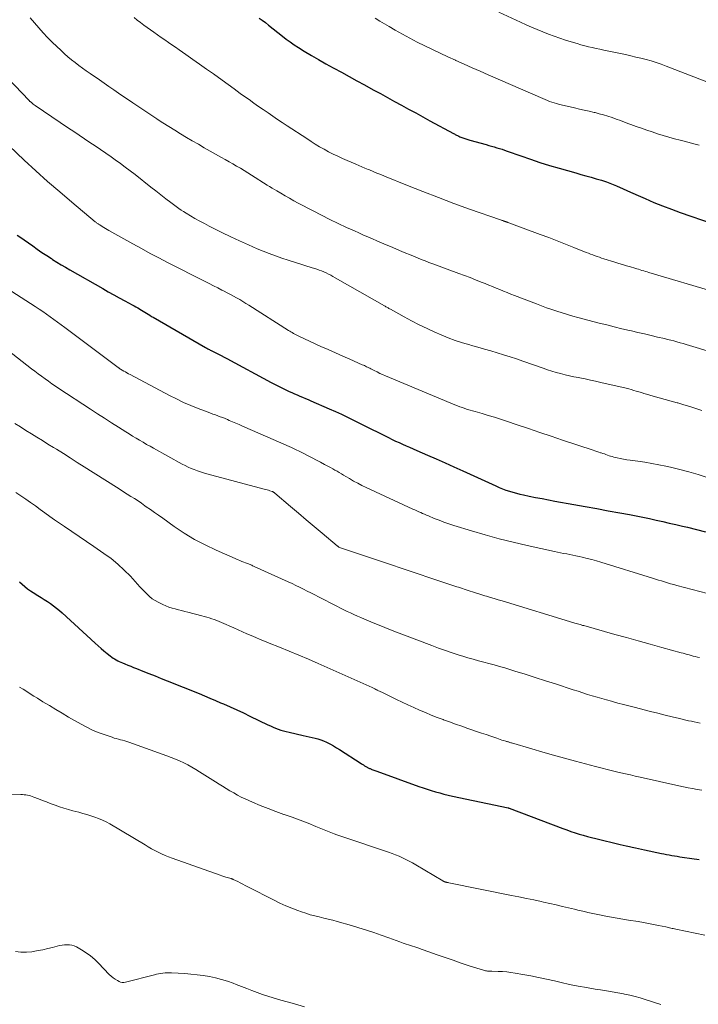
# Model space of a CAD drawing. Units: feet. Extents: x 1915000 to 1920001, y 496271 to 500000.
# Drawn here: x 1915467 to 1915574, y 498296 to 498452 of the extents above; entities that cross this region are included whole.
import ezdxf

# ---------------------------------------------------------------- set-up
doc = ezdxf.new("R2010")
doc.units = ezdxf.units.FT
doc.header["$LTSCALE"] = 100
doc.header["$MEASUREMENT"] = 0
doc.layers.add('CONTOUR INDEX', color=32, linetype='Continuous', lineweight=25)
doc.layers.add('CONTOUR INTERMEDIATE', color=40, linetype='Continuous', lineweight=15)

msp = doc.modelspace()

# ---------------------------------------------------------------- linework, layer by layer
at = {"layer": 'CONTOUR INDEX', "flags": 128}
for points, elevation in [([(1915504.76, 498452.34), (1915505.28, 498451.99), (1915505.78, 498451.62), (1915506.28, 498451.24), (1915508.45, 498449.5), (1915509.07, 498449.02), (1915509.7, 498448.56), (1915510.34, 498448.12), (1915511, 498447.69), (1915511.91, 498447.12), (1915513.04, 498446.44), (1915514.17, 498445.76), (1915515.32, 498445.11), (1915516.47, 498444.47), (1915516.58, 498444.42), (1915517.79, 498443.76), (1915519.01, 498443.1), (1915520.22, 498442.43), (1915521.43, 498441.77), (1915522.83, 498441), (1915523.95, 498440.38), (1915525.06, 498439.77), (1915526.18, 498439.16), (1915527.3, 498438.54), (1915528.42, 498437.93), (1915529.54, 498437.32), (1915530.66, 498436.71), (1915531.78, 498436.1), (1915535.53, 498434.06), (1915535.65, 498434), (1915535.77, 498433.93), (1915535.89, 498433.87), (1915536.01, 498433.8), (1915536.13, 498433.74), (1915536.25, 498433.68), (1915536.38, 498433.63), (1915536.5, 498433.57), (1915536.85, 498433.44), (1915537.15, 498433.32), (1915537.46, 498433.21), (1915537.77, 498433.12), (1915538.08, 498433.03), (1915540.69, 498432.31), (1915541.11, 498432.2), (1915541.53, 498432.08), (1915541.94, 498431.96), (1915542.36, 498431.83), (1915542.77, 498431.71), (1915543.19, 498431.57), (1915543.6, 498431.43), (1915544.01, 498431.29), (1915546.18, 498430.52), (1915547.68, 498430), (1915549.19, 498429.5), (1915550.71, 498429.03), (1915552.23, 498428.58), (1915554.84, 498427.84), (1915555.66, 498427.61), (1915556.47, 498427.38), (1915557.29, 498427.15), (1915558.1, 498426.92), (1915558.91, 498426.67), (1915559.71, 498426.4), (1915560.5, 498426.1), (1915561.28, 498425.77), (1915561.4, 498425.72), (1915562.23, 498425.35), (1915563.06, 498424.98), (1915563.9, 498424.61), (1915564.73, 498424.24), (1915565.81, 498423.77), (1915567.19, 498423.18), (1915568.58, 498422.61), (1915569.98, 498422.08), (1915571.39, 498421.57), (1915576.61, 498419.76)], 1020), ([(1915466.51, 498418.01), (1915466.94, 498417.71), (1915468.96, 498416.28), (1915469.69, 498415.77), (1915470.43, 498415.26), (1915471.18, 498414.76), (1915471.93, 498414.27), (1915472.12, 498414.15), (1915472.79, 498413.72), (1915473.45, 498413.31), (1915474.13, 498412.91), (1915474.81, 498412.52), (1915480.03, 498409.53), (1915480.91, 498409.04), (1915481.78, 498408.55), (1915482.66, 498408.07), (1915483.54, 498407.6), (1915484.71, 498406.97), (1915485.01, 498406.81), (1915485.3, 498406.64), (1915485.59, 498406.48), (1915485.88, 498406.31), (1915485.93, 498406.28), (1915486.19, 498406.12), (1915486.45, 498405.96), (1915486.7, 498405.79), (1915486.96, 498405.63), (1915487.21, 498405.46), (1915487.47, 498405.3), (1915487.73, 498405.14), (1915487.99, 498404.99), (1915496.28, 498400.22), (1915496.4, 498400.14), (1915496.53, 498400.08), (1915496.66, 498400.01), (1915496.78, 498399.94), (1915496.91, 498399.88), (1915497.04, 498399.81), (1915497.17, 498399.74), (1915497.3, 498399.68), (1915497.92, 498399.37), (1915498.35, 498399.14), (1915498.79, 498398.92), (1915499.22, 498398.69), (1915499.65, 498398.46), (1915506.66, 498394.68), (1915506.87, 498394.57), (1915507.08, 498394.45), (1915507.29, 498394.34), (1915507.5, 498394.23), (1915507.71, 498394.12), (1915507.92, 498394.02), (1915508.14, 498393.91), (1915508.35, 498393.81), (1915509.52, 498393.27), (1915509.95, 498393.07), (1915510.37, 498392.88), (1915510.8, 498392.7), (1915511.23, 498392.52), (1915511.66, 498392.34), (1915512.09, 498392.16), (1915512.52, 498391.98), (1915512.94, 498391.79), (1915515.87, 498390.52), (1915516.84, 498390.09), (1915517.81, 498389.64), (1915518.77, 498389.18), (1915519.72, 498388.71), (1915520.67, 498388.23), (1915521.62, 498387.75), (1915522.57, 498387.27), (1915523.53, 498386.8), (1915525.26, 498385.94), (1915525.81, 498385.67), (1915526.36, 498385.41), (1915526.91, 498385.15), (1915527.47, 498384.91), (1915528.02, 498384.66), (1915528.58, 498384.42), (1915529.14, 498384.18), (1915529.7, 498383.93), (1915531.39, 498383.19), (1915532.79, 498382.58), (1915534.19, 498381.96), (1915535.58, 498381.33), (1915536.97, 498380.7), (1915542.22, 498378.3), (1915542.75, 498378.07), (1915543.28, 498377.85), (1915543.82, 498377.65), (1915544.36, 498377.46), (1915544.91, 498377.29), (1915545.46, 498377.14), (1915546.02, 498377), (1915546.58, 498376.87), (1915547.49, 498376.69), (1915548.51, 498376.48), (1915549.53, 498376.29), (1915550.55, 498376.09), (1915551.57, 498375.91), (1915554.53, 498375.38), (1915556.35, 498375.05), (1915558.18, 498374.72), (1915560, 498374.38), (1915561.83, 498374.04), (1915563.37, 498373.76), (1915564.42, 498373.55), (1915565.47, 498373.34), (1915566.52, 498373.13), (1915567.56, 498372.9), (1915568.61, 498372.67), (1915569.65, 498372.43), (1915570.69, 498372.19), (1915571.74, 498371.94), (1915572.53, 498371.75), (1915573.97, 498371.4), (1915575.4, 498371.04)], 1040), ([(1915466.87, 498363.12), (1915467.28, 498362.75), (1915467.7, 498362.39), (1915468.14, 498362.04), (1915468.59, 498361.72), (1915469.05, 498361.42), (1915469.78, 498360.97), (1915470.28, 498360.65), (1915470.78, 498360.33), (1915471.28, 498360.01), (1915471.77, 498359.68), (1915472.25, 498359.33), (1915472.73, 498358.97), (1915473.18, 498358.6), (1915473.63, 498358.21), (1915478.85, 498353.41), (1915479.31, 498353), (1915479.77, 498352.59), (1915480.24, 498352.2), (1915480.72, 498351.81), (1915481.24, 498351.39), (1915481.46, 498351.22), (1915481.69, 498351.06), (1915481.92, 498350.92), (1915482.16, 498350.78), (1915482.41, 498350.64), (1915482.66, 498350.52), (1915482.91, 498350.4), (1915483.17, 498350.29), (1915483.56, 498350.13), (1915484.01, 498349.95), (1915484.46, 498349.76), (1915484.92, 498349.58), (1915485.37, 498349.4), (1915486.39, 498349), (1915487.35, 498348.62), (1915488.32, 498348.23), (1915489.28, 498347.85), (1915490.24, 498347.46), (1915495.3, 498345.43), (1915496.15, 498345.08), (1915497, 498344.73), (1915497.85, 498344.37), (1915498.69, 498344), (1915499.13, 498343.81), (1915500.18, 498343.34), (1915501.24, 498342.86), (1915502.29, 498342.37), (1915503.33, 498341.88), (1915506.16, 498340.52), (1915506.56, 498340.34), (1915506.97, 498340.15), (1915507.38, 498339.98), (1915507.8, 498339.82), (1915508.22, 498339.67), (1915508.64, 498339.53), (1915509.07, 498339.42), (1915509.5, 498339.31), (1915511.75, 498338.83), (1915512.22, 498338.72), (1915512.68, 498338.62), (1915513.15, 498338.51), (1915513.62, 498338.4), (1915514.08, 498338.28), (1915514.53, 498338.13), (1915514.98, 498337.95), (1915515.41, 498337.76), (1915515.55, 498337.68), (1915516.05, 498337.43), (1915516.54, 498337.16), (1915517.02, 498336.87), (1915517.49, 498336.58), (1915520.91, 498334.37), (1915521.09, 498334.26), (1915521.27, 498334.14), (1915521.46, 498334.03), (1915521.65, 498333.91), (1915521.84, 498333.8), (1915521.93, 498333.75), (1915522.02, 498333.7), (1915522.12, 498333.65), (1915522.22, 498333.61), (1915522.32, 498333.57), (1915522.42, 498333.53), (1915522.51, 498333.49), (1915522.61, 498333.45), (1915522.75, 498333.4), (1915522.91, 498333.34), (1915523.08, 498333.28), (1915523.24, 498333.22), (1915523.41, 498333.16), (1915530.05, 498330.75), (1915530.7, 498330.52), (1915531.35, 498330.3), (1915532.01, 498330.1), (1915532.67, 498329.9), (1915533.33, 498329.71), (1915534, 498329.54), (1915534.67, 498329.38), (1915535.34, 498329.23), (1915544.15, 498327.37), (1915544.17, 498327.37), (1915544.19, 498327.36), (1915544.2, 498327.36), (1915544.22, 498327.35), (1915544.28, 498327.33), (1915544.3, 498327.33), (1915544.31, 498327.32), (1915544.33, 498327.32), (1915544.34, 498327.31), (1915552.82, 498324.1), (1915553.46, 498323.87), (1915554.1, 498323.64), (1915554.75, 498323.42), (1915555.4, 498323.22), (1915556.05, 498323.02), (1915556.7, 498322.83), (1915557.36, 498322.66), (1915558.02, 498322.49), (1915561.89, 498321.56), (1915562.37, 498321.45), (1915562.85, 498321.33), (1915563.33, 498321.22), (1915563.8, 498321.12), (1915564.28, 498321.01), (1915564.76, 498320.91), (1915565.24, 498320.81), (1915565.72, 498320.71), (1915568.4, 498320.15), (1915568.81, 498320.07), (1915569.22, 498319.99), (1915569.63, 498319.91), (1915570.04, 498319.84), (1915570.46, 498319.77), (1915570.87, 498319.7), (1915571.29, 498319.63), (1915571.7, 498319.57), (1915573.21, 498319.34), (1915574.38, 498319.17)], 1060)]:
    msp.add_lwpolyline(points, dxfattribs=dict(at, elevation=elevation))
at = {"layer": 'CONTOUR INTERMEDIATE', "flags": 128}
for points, elevation in [([(1915542.67, 498453.28), (1915546.14, 498451.68), (1915547.01, 498451.29), (1915547.88, 498450.9), (1915548.76, 498450.53), (1915549.64, 498450.16), (1915550.53, 498449.81), (1915551.43, 498449.48), (1915552.33, 498449.16), (1915553.24, 498448.87), (1915554.49, 498448.48), (1915555.08, 498448.3), (1915555.67, 498448.13), (1915556.27, 498447.97), (1915556.87, 498447.81), (1915557.47, 498447.67), (1915558.07, 498447.53), (1915558.67, 498447.4), (1915559.27, 498447.27), (1915562.73, 498446.55), (1915563.54, 498446.37), (1915564.35, 498446.18), (1915565.16, 498445.98), (1915565.97, 498445.78), (1915566.77, 498445.55), (1915567.56, 498445.3), (1915568.35, 498445.03), (1915569.13, 498444.74), (1915578.86, 498440.97)], 1012), ([(1915468.58, 498452.37), (1915469.24, 498451.57), (1915469.92, 498450.78), (1915470.61, 498450.01), (1915471.32, 498449.26), (1915472.06, 498448.53), (1915473.44, 498447.19), (1915473.98, 498446.69), (1915474.52, 498446.21), (1915475.08, 498445.74), (1915475.66, 498445.29), (1915476.24, 498444.85), (1915476.83, 498444.42), (1915477.43, 498443.99), (1915478.03, 498443.57), (1915479.51, 498442.56), (1915480.27, 498442.04), (1915481.03, 498441.52), (1915481.79, 498440.99), (1915482.55, 498440.47), (1915484.82, 498438.92), (1915485.76, 498438.29), (1915486.7, 498437.65), (1915487.64, 498437.03), (1915488.59, 498436.4), (1915488.66, 498436.36), (1915489.57, 498435.76), (1915490.49, 498435.18), (1915491.42, 498434.6), (1915492.34, 498434.03), (1915493.28, 498433.46), (1915494.21, 498432.91), (1915495.16, 498432.36), (1915496.1, 498431.82), (1915498.82, 498430.29), (1915499.42, 498429.95), (1915500.02, 498429.61), (1915500.62, 498429.26), (1915501.22, 498428.92), (1915501.81, 498428.57), (1915502.41, 498428.21), (1915503, 498427.85), (1915503.58, 498427.48), (1915506.07, 498425.91), (1915506.44, 498425.68), (1915506.82, 498425.44), (1915507.2, 498425.21), (1915507.58, 498424.99), (1915508.19, 498424.62), (1915508.88, 498424.22), (1915509.57, 498423.83), (1915510.27, 498423.44), (1915510.97, 498423.06), (1915513.33, 498421.82), (1915514.63, 498421.14), (1915515.94, 498420.48), (1915517.26, 498419.85), (1915518.59, 498419.22), (1915519.84, 498418.65), (1915520.55, 498418.33), (1915521.26, 498418.01), (1915521.98, 498417.7), (1915522.7, 498417.39), (1915523.41, 498417.09), (1915524.13, 498416.78), (1915524.85, 498416.48), (1915525.57, 498416.17), (1915527.35, 498415.41), (1915527.96, 498415.15), (1915528.57, 498414.9), (1915529.18, 498414.64), (1915529.8, 498414.4), (1915530.41, 498414.15), (1915531.03, 498413.91), (1915531.64, 498413.68), (1915532.26, 498413.44), (1915536.35, 498411.93), (1915537.24, 498411.6), (1915538.13, 498411.26), (1915539.02, 498410.91), (1915539.9, 498410.56), (1915540.51, 498410.32), (1915541.09, 498410.08), (1915541.67, 498409.85), (1915542.25, 498409.61), (1915542.83, 498409.37), (1915543.41, 498409.13), (1915543.99, 498408.89), (1915544.57, 498408.66), (1915545.15, 498408.44), (1915548.62, 498407.1), (1915549.43, 498406.79), (1915550.25, 498406.5), (1915551.06, 498406.21), (1915551.88, 498405.94), (1915552.71, 498405.68), (1915553.54, 498405.43), (1915554.37, 498405.19), (1915555.2, 498404.96), (1915558.56, 498404.07), (1915559.75, 498403.77), (1915560.94, 498403.47), (1915562.14, 498403.18), (1915563.33, 498402.9), (1915563.65, 498402.83), (1915564.69, 498402.59), (1915565.73, 498402.35), (1915566.76, 498402.11), (1915567.8, 498401.86), (1915568.87, 498401.61), (1915569.37, 498401.49), (1915569.87, 498401.37), (1915570.36, 498401.24), (1915570.86, 498401.1), (1915571.35, 498400.97), (1915571.84, 498400.83), (1915572.33, 498400.68), (1915572.82, 498400.53), (1915580.01, 498398.34)], 1028), ([(1915484.99, 498452.45), (1915485.5, 498452.03), (1915486.02, 498451.63), (1915486.54, 498451.23), (1915487.07, 498450.85), (1915487.57, 498450.5), (1915488.13, 498450.1), (1915488.7, 498449.69), (1915489.27, 498449.29), (1915489.85, 498448.9), (1915490.42, 498448.5), (1915490.99, 498448.1), (1915491.56, 498447.71), (1915492.13, 498447.31), (1915493.19, 498446.58), (1915494.28, 498445.81), (1915495.37, 498445.05), (1915496.46, 498444.27), (1915497.55, 498443.49), (1915498.93, 498442.49), (1915499.89, 498441.81), (1915500.85, 498441.12), (1915501.8, 498440.43), (1915502.76, 498439.74), (1915503.2, 498439.43), (1915503.94, 498438.9), (1915504.68, 498438.37), (1915505.43, 498437.85), (1915506.18, 498437.33), (1915506.93, 498436.82), (1915507.69, 498436.31), (1915508.44, 498435.8), (1915509.2, 498435.3), (1915512.3, 498433.26), (1915512.98, 498432.82), (1915513.66, 498432.39), (1915514.35, 498431.98), (1915515.05, 498431.57), (1915515.76, 498431.19), (1915516.47, 498430.82), (1915517.2, 498430.47), (1915517.94, 498430.14), (1915520.06, 498429.22), (1915520.54, 498429.01), (1915521.03, 498428.81), (1915521.51, 498428.61), (1915522, 498428.4), (1915522.21, 498428.31), (1915522.81, 498428.07), (1915523.4, 498427.82), (1915524, 498427.58), (1915524.59, 498427.34), (1915528.25, 498425.84), (1915530.68, 498424.87), (1915533.12, 498423.92), (1915535.57, 498423.01), (1915538.03, 498422.12), (1915542.95, 498420.4), (1915543.03, 498420.37), (1915543.12, 498420.34), (1915543.21, 498420.31), (1915543.3, 498420.28), (1915543.4, 498420.25), (1915543.48, 498420.22), (1915543.57, 498420.2), (1915543.65, 498420.17), (1915543.67, 498420.16), (1915543.74, 498420.14), (1915543.82, 498420.11), (1915543.89, 498420.09), (1915543.96, 498420.06), (1915544.04, 498420.03), (1915544.11, 498420), (1915544.18, 498419.98), (1915544.26, 498419.95), (1915549.25, 498418.09), (1915550.58, 498417.59), (1915551.91, 498417.08), (1915553.24, 498416.56), (1915554.56, 498416.04), (1915556.51, 498415.26), (1915556.86, 498415.12), (1915557.2, 498414.99), (1915557.55, 498414.86), (1915557.9, 498414.73), (1915558.25, 498414.6), (1915558.6, 498414.48), (1915558.95, 498414.37), (1915559.3, 498414.25), (1915561.03, 498413.71), (1915561.65, 498413.51), (1915562.27, 498413.32), (1915562.9, 498413.13), (1915563.52, 498412.95), (1915564.22, 498412.74), (1915564.5, 498412.66), (1915564.77, 498412.58), (1915565.05, 498412.5), (1915565.32, 498412.42), (1915565.6, 498412.34), (1915565.87, 498412.26), (1915566.14, 498412.18), (1915566.42, 498412.09), (1915577.09, 498408.89)], 1024), ([(1915523.12, 498452.3), (1915523.86, 498451.86), (1915524.6, 498451.42), (1915525.34, 498450.99), (1915526.27, 498450.45), (1915527.43, 498449.79), (1915528.6, 498449.15), (1915529.79, 498448.53), (1915530.98, 498447.93), (1915532.18, 498447.35), (1915533.39, 498446.78), (1915534.6, 498446.21), (1915535.82, 498445.66), (1915535.91, 498445.62), (1915537.18, 498445.05), (1915538.45, 498444.48), (1915539.72, 498443.92), (1915540.99, 498443.36), (1915549.66, 498439.59), (1915550.01, 498439.44), (1915550.36, 498439.3), (1915550.71, 498439.16), (1915551.07, 498439.03), (1915551.42, 498438.91), (1915551.79, 498438.8), (1915552.15, 498438.7), (1915552.52, 498438.61), (1915554.67, 498438.13), (1915555.43, 498437.95), (1915556.2, 498437.78), (1915556.97, 498437.6), (1915557.74, 498437.42), (1915557.9, 498437.38), (1915558.58, 498437.21), (1915559.26, 498437.02), (1915559.93, 498436.81), (1915560.6, 498436.59), (1915561.26, 498436.36), (1915561.92, 498436.12), (1915562.58, 498435.88), (1915563.24, 498435.63), (1915563.59, 498435.5), (1915564.42, 498435.2), (1915565.26, 498434.9), (1915566.1, 498434.6), (1915566.94, 498434.32), (1915567.78, 498434.04), (1915568.67, 498433.76), (1915569.56, 498433.49), (1915570.46, 498433.24), (1915571.36, 498433), (1915571.98, 498432.84), (1915572.57, 498432.69), (1915573.17, 498432.53), (1915573.76, 498432.38), (1915574.35, 498432.23)], 1016), ([(1915463.91, 498444.01), (1915468.4, 498439.29), (1915468.44, 498439.24), (1915468.48, 498439.2), (1915468.53, 498439.16), (1915468.57, 498439.12), (1915468.76, 498438.96), (1915468.91, 498438.84), (1915469.05, 498438.72), (1915469.2, 498438.61), (1915469.35, 498438.51), (1915474.6, 498434.94), (1915475.45, 498434.37), (1915476.29, 498433.8), (1915477.14, 498433.23), (1915477.99, 498432.67), (1915478.84, 498432.1), (1915479.69, 498431.53), (1915480.53, 498430.95), (1915481.37, 498430.36), (1915482.03, 498429.89), (1915482.83, 498429.32), (1915483.61, 498428.74), (1915484.39, 498428.15), (1915485.16, 498427.56), (1915487.64, 498425.6), (1915488.44, 498424.98), (1915489.23, 498424.37), (1915490.03, 498423.76), (1915490.83, 498423.15), (1915491.68, 498422.5), (1915492.06, 498422.23), (1915492.44, 498421.96), (1915492.84, 498421.71), (1915493.23, 498421.46), (1915493.9, 498421.06), (1915494.63, 498420.63), (1915495.38, 498420.21), (1915496.13, 498419.81), (1915496.89, 498419.42), (1915498.9, 498418.41), (1915500.28, 498417.73), (1915501.67, 498417.08), (1915503.08, 498416.45), (1915504.49, 498415.83), (1915505.39, 498415.46), (1915506.37, 498415.06), (1915507.35, 498414.69), (1915508.35, 498414.34), (1915509.35, 498414.01), (1915509.71, 498413.9), (1915510.53, 498413.65), (1915511.36, 498413.39), (1915512.18, 498413.13), (1915513.01, 498412.87), (1915513.9, 498412.59), (1915514.27, 498412.46), (1915514.65, 498412.32), (1915515.02, 498412.17), (1915515.38, 498412), (1915515.74, 498411.82), (1915516.1, 498411.64), (1915516.45, 498411.45), (1915516.8, 498411.25), (1915524.6, 498406.79), (1915524.71, 498406.73), (1915524.83, 498406.66), (1915524.95, 498406.59), (1915525.06, 498406.53), (1915525.18, 498406.46), (1915525.3, 498406.39), (1915525.42, 498406.33), (1915525.53, 498406.26), (1915527.69, 498405.06), (1915528.9, 498404.41), (1915530.11, 498403.79), (1915531.35, 498403.2), (1915532.59, 498402.63), (1915533.55, 498402.21), (1915534.66, 498401.75), (1915535.79, 498401.33), (1915536.93, 498400.96), (1915538.08, 498400.62), (1915538.35, 498400.54), (1915539.37, 498400.26), (1915540.4, 498399.97), (1915541.42, 498399.67), (1915542.43, 498399.37), (1915543.45, 498399.06), (1915544.46, 498398.73), (1915545.47, 498398.4), (1915546.47, 498398.05), (1915549.71, 498396.92), (1915550.39, 498396.69), (1915551.08, 498396.47), (1915551.77, 498396.27), (1915552.46, 498396.08), (1915553.16, 498395.9), (1915553.87, 498395.74), (1915554.57, 498395.58), (1915555.28, 498395.44), (1915555.52, 498395.39), (1915556.34, 498395.23), (1915557.17, 498395.06), (1915557.99, 498394.88), (1915558.81, 498394.69), (1915562.82, 498393.75), (1915563.23, 498393.65), (1915563.63, 498393.55), (1915564.03, 498393.43), (1915564.43, 498393.31), (1915564.84, 498393.19), (1915565.24, 498393.07), (1915565.64, 498392.95), (1915566.04, 498392.83), (1915567.12, 498392.52), (1915568.07, 498392.26), (1915569.01, 498391.99), (1915569.96, 498391.72), (1915570.91, 498391.46), (1915571.01, 498391.43), (1915571.95, 498391.15), (1915572.9, 498390.87), (1915573.84, 498390.57), (1915574.77, 498390.26)], 1032), ([(1915462.81, 498434.39), (1915467.61, 498429.87), (1915469.46, 498428.16), (1915471.33, 498426.47), (1915473.23, 498424.82), (1915475.16, 498423.2), (1915478.86, 498420.12), (1915478.94, 498420.05), (1915479.03, 498419.98), (1915479.12, 498419.91), (1915479.21, 498419.85), (1915479.3, 498419.78), (1915479.39, 498419.72), (1915479.48, 498419.66), (1915479.57, 498419.6), (1915479.93, 498419.38), (1915480.2, 498419.21), (1915480.47, 498419.04), (1915480.74, 498418.88), (1915481.02, 498418.73), (1915484.8, 498416.61), (1915486.16, 498415.85), (1915487.53, 498415.11), (1915488.9, 498414.39), (1915490.28, 498413.68), (1915496.22, 498410.66), (1915496.89, 498410.32), (1915497.56, 498409.98), (1915498.22, 498409.64), (1915498.89, 498409.3), (1915499.22, 498409.14), (1915499.72, 498408.88), (1915500.23, 498408.62), (1915500.73, 498408.34), (1915501.22, 498408.06), (1915501.71, 498407.78), (1915502.2, 498407.49), (1915502.69, 498407.19), (1915503.17, 498406.89), (1915509.41, 498402.92), (1915509.61, 498402.8), (1915509.81, 498402.67), (1915510.01, 498402.56), (1915510.22, 498402.44), (1915510.43, 498402.33), (1915510.63, 498402.22), (1915510.85, 498402.11), (1915511.06, 498402.01), (1915514.56, 498400.39), (1915515.7, 498399.87), (1915516.84, 498399.35), (1915517.99, 498398.85), (1915519.14, 498398.34), (1915521.09, 498397.49), (1915521.27, 498397.42), (1915521.44, 498397.34), (1915521.61, 498397.26), (1915521.77, 498397.17), (1915521.94, 498397.09), (1915522.11, 498397), (1915522.27, 498396.92), (1915522.44, 498396.83), (1915522.98, 498396.55), (1915523.42, 498396.34), (1915523.86, 498396.12), (1915524.31, 498395.92), (1915524.76, 498395.73), (1915535.73, 498391.14), (1915536.13, 498390.98), (1915536.52, 498390.83), (1915536.92, 498390.69), (1915537.32, 498390.55), (1915537.72, 498390.42), (1915538.13, 498390.3), (1915538.53, 498390.18), (1915538.94, 498390.06), (1915540.06, 498389.74), (1915541.02, 498389.46), (1915541.99, 498389.17), (1915542.95, 498388.86), (1915543.9, 498388.55), (1915545.57, 498387.98), (1915547.36, 498387.37), (1915549.15, 498386.76), (1915550.95, 498386.16), (1915552.74, 498385.57), (1915557.59, 498383.96), (1915557.89, 498383.86), (1915558.19, 498383.76), (1915558.49, 498383.66), (1915558.78, 498383.56), (1915558.88, 498383.53), (1915559.13, 498383.45), (1915559.38, 498383.36), (1915559.63, 498383.27), (1915559.87, 498383.18), (1915560.12, 498383.09), (1915560.37, 498383.01), (1915560.63, 498382.94), (1915560.88, 498382.87), (1915561.39, 498382.76), (1915561.9, 498382.64), (1915562.41, 498382.54), (1915562.93, 498382.45), (1915563.44, 498382.38), (1915564.65, 498382.21), (1915565.78, 498382.04), (1915566.89, 498381.86), (1915568.01, 498381.64), (1915569.12, 498381.41), (1915569.83, 498381.25), (1915571.29, 498380.9), (1915572.75, 498380.53), (1915574.19, 498380.11), (1915575.62, 498379.66)], 1036), ([(1915464.95, 498409.55), (1915469.36, 498406.69), (1915469.96, 498406.29), (1915470.55, 498405.89), (1915471.15, 498405.48), (1915471.74, 498405.07), (1915472.32, 498404.65), (1915472.91, 498404.22), (1915473.49, 498403.8), (1915474.07, 498403.37), (1915482.48, 498397.04), (1915482.53, 498397.01), (1915482.57, 498396.97), (1915482.62, 498396.94), (1915482.67, 498396.9), (1915482.74, 498396.85), (1915482.85, 498396.78), (1915483.37, 498396.48), (1915483.62, 498396.34), (1915483.87, 498396.2), (1915484.12, 498396.06), (1915484.37, 498395.92), (1915490.58, 498392.62), (1915491.69, 498392.06), (1915492.82, 498391.52), (1915493.97, 498391.03), (1915495.13, 498390.56), (1915496.69, 498389.97), (1915497.08, 498389.82), (1915497.46, 498389.68), (1915497.85, 498389.54), (1915498.24, 498389.4), (1915498.63, 498389.26), (1915499.02, 498389.12), (1915499.4, 498388.96), (1915499.78, 498388.8), (1915500.06, 498388.68), (1915500.58, 498388.45), (1915501.1, 498388.23), (1915501.62, 498388), (1915502.14, 498387.78), (1915506.13, 498386.04), (1915506.98, 498385.67), (1915507.83, 498385.3), (1915508.68, 498384.92), (1915509.53, 498384.54), (1915509.88, 498384.39), (1915510.55, 498384.08), (1915511.21, 498383.76), (1915511.87, 498383.43), (1915512.53, 498383.09), (1915513.19, 498382.75), (1915513.84, 498382.4), (1915514.48, 498382.06), (1915515.13, 498381.71), (1915515.73, 498381.39), (1915516.08, 498381.21), (1915516.42, 498381.01), (1915516.77, 498380.82), (1915517.11, 498380.62), (1915517.45, 498380.42), (1915517.79, 498380.22), (1915518.13, 498380.02), (1915518.47, 498379.82), (1915519.07, 498379.46), (1915519.72, 498379.08), (1915520.38, 498378.72), (1915521.04, 498378.39), (1915521.71, 498378.06), (1915529.11, 498374.64), (1915529.42, 498374.5), (1915529.72, 498374.36), (1915530.03, 498374.22), (1915530.34, 498374.08), (1915530.64, 498373.95), (1915530.95, 498373.81), (1915531.26, 498373.68), (1915531.57, 498373.55), (1915532.47, 498373.17), (1915533.23, 498372.86), (1915534, 498372.57), (1915534.78, 498372.3), (1915535.56, 498372.04), (1915538.35, 498371.18), (1915540.53, 498370.54), (1915542.73, 498369.93), (1915544.94, 498369.38), (1915547.16, 498368.87), (1915551.49, 498367.93), (1915551.97, 498367.83), (1915552.46, 498367.72), (1915552.94, 498367.63), (1915553.43, 498367.53), (1915553.92, 498367.44), (1915554.4, 498367.34), (1915554.89, 498367.24), (1915555.37, 498367.13), (1915555.89, 498367.02), (1915556.64, 498366.84), (1915557.38, 498366.66), (1915558.11, 498366.45), (1915558.84, 498366.23), (1915566.99, 498363.71), (1915567.47, 498363.56), (1915567.94, 498363.41), (1915568.42, 498363.26), (1915568.9, 498363.11), (1915569.38, 498362.97), (1915569.86, 498362.82), (1915570.34, 498362.69), (1915570.82, 498362.56), (1915576.9, 498360.96)], 1044), ([(1915460.34, 498403.4), (1915468.78, 498396.85), (1915469.31, 498396.45), (1915469.84, 498396.04), (1915470.38, 498395.65), (1915470.92, 498395.25), (1915471.46, 498394.87), (1915472, 498394.48), (1915472.56, 498394.11), (1915473.11, 498393.74), (1915478.09, 498390.45), (1915479.2, 498389.73), (1915480.3, 498389.01), (1915481.42, 498388.3), (1915482.53, 498387.6), (1915483.68, 498386.87), (1915484.22, 498386.53), (1915484.77, 498386.2), (1915485.32, 498385.86), (1915485.87, 498385.53), (1915486.42, 498385.21), (1915486.98, 498384.88), (1915487.53, 498384.57), (1915488.09, 498384.26), (1915492.62, 498381.77), (1915493.09, 498381.52), (1915493.56, 498381.29), (1915494.03, 498381.08), (1915494.52, 498380.88), (1915495.01, 498380.7), (1915495.5, 498380.53), (1915496, 498380.37), (1915496.5, 498380.23), (1915505.58, 498377.81), (1915505.81, 498377.75), (1915506.04, 498377.68), (1915506.27, 498377.61), (1915506.49, 498377.54), (1915506.82, 498377.43), (1915506.88, 498377.4), (1915506.94, 498377.38), (1915507, 498377.35), (1915507.06, 498377.31), (1915507.11, 498377.28), (1915507.17, 498377.24), (1915507.22, 498377.2), (1915507.27, 498377.16), (1915509.76, 498375.05), (1915511, 498374), (1915512.24, 498372.95), (1915513.48, 498371.9), (1915514.72, 498370.85), (1915517.11, 498368.83), (1915517.16, 498368.79), (1915517.21, 498368.75), (1915517.26, 498368.72), (1915517.32, 498368.68), (1915517.4, 498368.63), (1915517.51, 498368.58), (1915523.19, 498366.66), (1915525.38, 498365.93), (1915527.57, 498365.19), (1915529.75, 498364.46), (1915531.94, 498363.72), (1915535.72, 498362.46), (1915536.02, 498362.36), (1915536.32, 498362.26), (1915536.63, 498362.16), (1915536.93, 498362.06), (1915537.23, 498361.96), (1915537.53, 498361.86), (1915537.84, 498361.76), (1915538.14, 498361.66), (1915538.51, 498361.54), (1915539.01, 498361.39), (1915539.5, 498361.23), (1915539.99, 498361.08), (1915540.49, 498360.93), (1915540.73, 498360.86), (1915541.35, 498360.67), (1915541.96, 498360.49), (1915542.58, 498360.3), (1915543.19, 498360.12), (1915554.54, 498356.66), (1915554.73, 498356.6), (1915554.93, 498356.54), (1915555.13, 498356.48), (1915555.33, 498356.42), (1915555.53, 498356.36), (1915555.72, 498356.3), (1915555.92, 498356.24), (1915556.12, 498356.19), (1915561.04, 498354.8), (1915562.89, 498354.29), (1915564.74, 498353.77), (1915566.6, 498353.26), (1915568.45, 498352.75), (1915571.51, 498351.91), (1915571.83, 498351.82), (1915572.16, 498351.73), (1915572.48, 498351.64), (1915572.8, 498351.56), (1915573.12, 498351.47), (1915573.44, 498351.38), (1915573.76, 498351.3), (1915574.09, 498351.22), (1915574.11, 498351.21), (1915574.45, 498351.14)], 1048), ([(1915466.15, 498388.18), (1915467.01, 498387.63), (1915467.88, 498387.08), (1915468.75, 498386.54), (1915469.62, 498386), (1915470.5, 498385.47), (1915471.37, 498384.93), (1915472.24, 498384.39), (1915472.71, 498384.1), (1915473.81, 498383.42), (1915474.91, 498382.73), (1915476.01, 498382.03), (1915477.11, 498381.34), (1915482.22, 498378.08), (1915482.78, 498377.72), (1915483.35, 498377.36), (1915483.92, 498377), (1915484.49, 498376.65), (1915485.05, 498376.29), (1915485.62, 498375.92), (1915486.17, 498375.55), (1915486.72, 498375.16), (1915486.93, 498375.02), (1915487.58, 498374.56), (1915488.23, 498374.1), (1915488.87, 498373.65), (1915489.52, 498373.19), (1915491.35, 498371.89), (1915492.94, 498370.83), (1915494.57, 498369.84), (1915496.26, 498368.96), (1915497.99, 498368.13), (1915501.45, 498366.61), (1915501.74, 498366.49), (1915502.03, 498366.36), (1915502.33, 498366.25), (1915502.62, 498366.13), (1915502.94, 498366.01), (1915503.08, 498365.96), (1915503.21, 498365.91), (1915503.34, 498365.85), (1915503.47, 498365.79), (1915503.6, 498365.74), (1915503.73, 498365.68), (1915503.86, 498365.62), (1915503.99, 498365.56), (1915509.37, 498363.12), (1915509.98, 498362.84), (1915510.58, 498362.56), (1915511.18, 498362.27), (1915511.77, 498361.97), (1915512.37, 498361.67), (1915512.96, 498361.37), (1915513.56, 498361.07), (1915514.15, 498360.77), (1915517.08, 498359.26), (1915517.62, 498358.98), (1915518.15, 498358.72), (1915518.69, 498358.45), (1915519.24, 498358.2), (1915519.78, 498357.94), (1915520.33, 498357.7), (1915520.88, 498357.46), (1915521.43, 498357.23), (1915522.79, 498356.66), (1915524.03, 498356.16), (1915525.27, 498355.66), (1915526.51, 498355.17), (1915527.76, 498354.69), (1915532.07, 498353.04), (1915533.15, 498352.64), (1915534.23, 498352.26), (1915535.33, 498351.89), (1915536.42, 498351.54), (1915536.98, 498351.37), (1915537.81, 498351.12), (1915538.63, 498350.88), (1915539.46, 498350.65), (1915540.29, 498350.42), (1915541.12, 498350.2), (1915541.95, 498349.97), (1915542.78, 498349.74), (1915543.61, 498349.49), (1915545.21, 498349), (1915546.83, 498348.5), (1915548.45, 498348), (1915550.06, 498347.48), (1915551.67, 498346.96), (1915554.46, 498346.04), (1915555.21, 498345.8), (1915555.96, 498345.56), (1915556.72, 498345.32), (1915557.47, 498345.09), (1915558.22, 498344.87), (1915558.98, 498344.65), (1915559.74, 498344.43), (1915560.5, 498344.23), (1915560.68, 498344.18), (1915561.53, 498343.95), (1915562.38, 498343.73), (1915563.23, 498343.5), (1915564.08, 498343.28), (1915566.66, 498342.62), (1915567.82, 498342.32), (1915568.97, 498342.04), (1915570.12, 498341.76), (1915571.28, 498341.48), (1915572.69, 498341.15), (1915573.14, 498341.05), (1915573.6, 498340.95), (1915574.05, 498340.85), (1915574.51, 498340.76)], 1052), ([(1915466.27, 498377.26), (1915467.07, 498376.75), (1915467.87, 498376.23), (1915468.64, 498375.7), (1915469.4, 498375.15), (1915470.15, 498374.59), (1915470.9, 498374.03), (1915471.66, 498373.48), (1915472.43, 498372.95), (1915473.2, 498372.42), (1915473.99, 498371.9), (1915475.16, 498371.11), (1915476.32, 498370.32), (1915477.49, 498369.52), (1915478.65, 498368.72), (1915480.23, 498367.63), (1915481.35, 498366.8), (1915482.42, 498365.93), (1915483.43, 498364.99), (1915484.41, 498364), (1915485.55, 498362.76), (1915485.92, 498362.36), (1915486.3, 498361.96), (1915486.68, 498361.56), (1915487.06, 498361.16), (1915487.45, 498360.79), (1915487.87, 498360.45), (1915488.33, 498360.15), (1915488.8, 498359.89), (1915489.57, 498359.52), (1915490.04, 498359.31), (1915490.51, 498359.12), (1915491, 498358.96), (1915491.5, 498358.83), (1915492, 498358.7), (1915492.5, 498358.58), (1915493, 498358.45), (1915493.5, 498358.32), (1915495.69, 498357.76), (1915496.09, 498357.65), (1915496.49, 498357.53), (1915496.89, 498357.41), (1915497.29, 498357.28), (1915497.69, 498357.15), (1915498.08, 498357.01), (1915498.47, 498356.85), (1915498.85, 498356.69), (1915500.75, 498355.85), (1915501.45, 498355.54), (1915502.15, 498355.23), (1915502.85, 498354.92), (1915503.54, 498354.61), (1915504.24, 498354.31), (1915504.95, 498354.01), (1915505.65, 498353.72), (1915506.36, 498353.43), (1915508.02, 498352.77), (1915509.55, 498352.15), (1915511.08, 498351.52), (1915512.6, 498350.87), (1915514.12, 498350.21), (1915522.63, 498346.42), (1915522.74, 498346.37), (1915522.85, 498346.32), (1915522.95, 498346.26), (1915523.06, 498346.21), (1915523.24, 498346.11), (1915523.26, 498346.1), (1915523.27, 498346.09), (1915523.29, 498346.08), (1915523.31, 498346.07), (1915523.37, 498346.03), (1915523.39, 498346.02), (1915523.41, 498346.01), (1915523.43, 498346), (1915523.44, 498345.99), (1915523.67, 498345.89), (1915523.8, 498345.82), (1915523.93, 498345.76), (1915524.05, 498345.7), (1915524.18, 498345.64), (1915526.5, 498344.53), (1915527.41, 498344.1), (1915528.32, 498343.67), (1915529.23, 498343.25), (1915530.14, 498342.84), (1915531.07, 498342.44), (1915531.99, 498342.05), (1915532.93, 498341.68), (1915533.87, 498341.33), (1915533.92, 498341.31), (1915534.89, 498340.96), (1915535.86, 498340.61), (1915536.84, 498340.27), (1915537.81, 498339.93), (1915538.43, 498339.71), (1915539.18, 498339.45), (1915539.92, 498339.19), (1915540.66, 498338.94), (1915541.41, 498338.68), (1915542.35, 498338.36), (1915542.62, 498338.27), (1915542.9, 498338.18), (1915543.17, 498338.09), (1915543.45, 498338.01), (1915543.77, 498337.92), (1915543.88, 498337.88), (1915543.99, 498337.85), (1915544.11, 498337.81), (1915544.22, 498337.78), (1915544.34, 498337.74), (1915544.45, 498337.71), (1915544.56, 498337.67), (1915544.68, 498337.64), (1915547.9, 498336.69), (1915549.63, 498336.19), (1915551.35, 498335.7), (1915553.09, 498335.23), (1915554.82, 498334.76), (1915557.99, 498333.91), (1915558.4, 498333.8), (1915558.81, 498333.7), (1915559.22, 498333.59), (1915559.63, 498333.49), (1915560.04, 498333.38), (1915560.46, 498333.28), (1915560.87, 498333.18), (1915561.28, 498333.08), (1915561.98, 498332.91), (1915562.74, 498332.73), (1915563.5, 498332.56), (1915564.27, 498332.38), (1915565.03, 498332.21), (1915571.15, 498330.86), (1915571.88, 498330.7), (1915572.61, 498330.55), (1915573.34, 498330.41), (1915574.07, 498330.27), (1915574.8, 498330.14)], 1056), ([(1915466.9, 498346.48), (1915467.46, 498346.12), (1915468.02, 498345.76), (1915468.58, 498345.41), (1915469.14, 498345.05), (1915469.71, 498344.7), (1915470.59, 498344.16), (1915471.6, 498343.54), (1915472.61, 498342.93), (1915473.63, 498342.32), (1915474.65, 498341.73), (1915476.62, 498340.59), (1915477.51, 498340.11), (1915478.41, 498339.67), (1915479.33, 498339.28), (1915480.27, 498338.94), (1915481.52, 498338.52), (1915481.85, 498338.41), (1915482.18, 498338.31), (1915482.52, 498338.22), (1915482.86, 498338.14), (1915483.19, 498338.05), (1915483.53, 498337.96), (1915483.86, 498337.86), (1915484.19, 498337.75), (1915490.19, 498335.6), (1915490.87, 498335.35), (1915491.54, 498335.08), (1915492.2, 498334.78), (1915492.85, 498334.47), (1915493.49, 498334.14), (1915494.12, 498333.8), (1915494.75, 498333.44), (1915495.36, 498333.06), (1915497.85, 498331.49), (1915498.43, 498331.13), (1915499, 498330.77), (1915499.58, 498330.41), (1915500.16, 498330.05), (1915500.75, 498329.71), (1915501.34, 498329.38), (1915501.95, 498329.07), (1915502.57, 498328.78), (1915503.74, 498328.26), (1915504.96, 498327.74), (1915506.18, 498327.24), (1915507.42, 498326.77), (1915508.67, 498326.32), (1915508.71, 498326.31), (1915509.99, 498325.86), (1915511.25, 498325.4), (1915512.51, 498324.92), (1915513.76, 498324.43), (1915516.63, 498323.27), (1915516.78, 498323.21), (1915516.93, 498323.15), (1915517.08, 498323.09), (1915517.23, 498323.03), (1915517.38, 498322.97), (1915517.53, 498322.92), (1915517.68, 498322.86), (1915517.83, 498322.81), (1915525.26, 498320.32), (1915525.81, 498320.13), (1915526.37, 498319.92), (1915526.91, 498319.69), (1915527.46, 498319.45), (1915527.99, 498319.2), (1915528.52, 498318.93), (1915529.03, 498318.65), (1915529.55, 498318.35), (1915533.84, 498315.79), (1915533.86, 498315.77), (1915533.88, 498315.76), (1915533.9, 498315.75), (1915533.92, 498315.74), (1915534.01, 498315.7), (1915534.03, 498315.69), (1915534.05, 498315.68), (1915534.07, 498315.67), (1915534.1, 498315.67), (1915534.19, 498315.64), (1915534.25, 498315.62), (1915534.32, 498315.6), (1915534.39, 498315.58), (1915534.46, 498315.57), (1915534.54, 498315.55), (1915534.61, 498315.53), (1915534.68, 498315.52), (1915534.76, 498315.5), (1915544.68, 498313.51), (1915545.86, 498313.27), (1915547.04, 498313.03), (1915548.22, 498312.78), (1915549.4, 498312.52), (1915549.77, 498312.44), (1915550.76, 498312.22), (1915551.75, 498312), (1915552.74, 498311.77), (1915553.73, 498311.54), (1915554.65, 498311.32), (1915555.17, 498311.19), (1915555.7, 498311.07), (1915556.22, 498310.94), (1915556.75, 498310.82), (1915557.27, 498310.71), (1915557.8, 498310.59), (1915558.32, 498310.48), (1915558.85, 498310.38), (1915559.59, 498310.24), (1915560.49, 498310.07), (1915561.39, 498309.91), (1915562.3, 498309.75), (1915563.2, 498309.6), (1915564.75, 498309.35), (1915565.55, 498309.21), (1915566.34, 498309.07), (1915567.13, 498308.92), (1915567.92, 498308.75), (1915569.1, 498308.51), (1915569.29, 498308.46), (1915569.49, 498308.42), (1915569.68, 498308.37), (1915569.88, 498308.33), (1915570.08, 498308.28), (1915570.27, 498308.24), (1915570.47, 498308.2), (1915570.67, 498308.16), (1915575.27, 498307.23)], 1064), ([(1915465.07, 498329.53), (1915467.11, 498329.47), (1915467.37, 498329.46), (1915467.63, 498329.44), (1915467.88, 498329.4), (1915468.14, 498329.36), (1915468.39, 498329.3), (1915468.64, 498329.24), (1915468.89, 498329.16), (1915469.13, 498329.07), (1915469.89, 498328.78), (1915470.51, 498328.54), (1915471.13, 498328.3), (1915471.75, 498328.07), (1915472.37, 498327.83), (1915472.5, 498327.78), (1915473.2, 498327.53), (1915473.9, 498327.3), (1915474.6, 498327.09), (1915475.31, 498326.9), (1915476.25, 498326.65), (1915476.89, 498326.48), (1915477.52, 498326.3), (1915478.14, 498326.11), (1915478.77, 498325.91), (1915479.38, 498325.68), (1915479.98, 498325.43), (1915480.57, 498325.14), (1915481.14, 498324.82), (1915486.73, 498321.48), (1915487.24, 498321.18), (1915487.76, 498320.89), (1915488.29, 498320.61), (1915488.81, 498320.33), (1915489.35, 498320.07), (1915489.89, 498319.82), (1915490.44, 498319.6), (1915491, 498319.39), (1915498.6, 498316.71), (1915498.9, 498316.6), (1915499.19, 498316.51), (1915499.49, 498316.41), (1915499.79, 498316.32), (1915500.29, 498316.17), (1915500.34, 498316.16), (1915500.39, 498316.14), (1915500.44, 498316.13), (1915500.49, 498316.11), (1915500.54, 498316.09), (1915500.59, 498316.07), (1915500.64, 498316.05), (1915500.68, 498316.03), (1915501.39, 498315.68), (1915501.79, 498315.48), (1915502.18, 498315.28), (1915502.58, 498315.08), (1915502.98, 498314.88), (1915507.14, 498312.75), (1915508.06, 498312.3), (1915509, 498311.87), (1915509.96, 498311.48), (1915510.92, 498311.11), (1915511.49, 498310.91), (1915512.18, 498310.67), (1915512.87, 498310.45), (1915513.58, 498310.26), (1915514.28, 498310.09), (1915514.99, 498309.92), (1915515.7, 498309.75), (1915516.41, 498309.57), (1915517.11, 498309.37), (1915519.38, 498308.74), (1915520.57, 498308.39), (1915521.76, 498308.02), (1915522.93, 498307.62), (1915524.1, 498307.21), (1915525.31, 498306.77), (1915525.87, 498306.56), (1915526.44, 498306.36), (1915527.01, 498306.16), (1915527.57, 498305.96), (1915528.04, 498305.8), (1915528.38, 498305.69), (1915528.71, 498305.58), (1915529.05, 498305.46), (1915529.39, 498305.35), (1915529.72, 498305.24), (1915530.06, 498305.13), (1915530.39, 498305.01), (1915530.73, 498304.9), (1915532.94, 498304.11), (1915534.21, 498303.66), (1915535.47, 498303.23), (1915536.74, 498302.8), (1915538.02, 498302.38), (1915540.25, 498301.66), (1915540.41, 498301.61), (1915540.57, 498301.57), (1915540.74, 498301.54), (1915540.9, 498301.52), (1915541.07, 498301.51), (1915541.24, 498301.5), (1915541.41, 498301.49), (1915541.58, 498301.49), (1915542.59, 498301.47), (1915543.26, 498301.45), (1915543.94, 498301.4), (1915544.6, 498301.32), (1915545.27, 498301.21), (1915546.47, 498301), (1915547.73, 498300.76), (1915548.98, 498300.51), (1915550.24, 498300.24), (1915551.49, 498299.96), (1915552.54, 498299.72), (1915553.87, 498299.42), (1915555.21, 498299.15), (1915556.56, 498298.91), (1915557.91, 498298.69), (1915558.79, 498298.56), (1915559.7, 498298.41), (1915560.61, 498298.26), (1915561.52, 498298.1), (1915562.43, 498297.92), (1915562.57, 498297.89), (1915563.4, 498297.71), (1915564.23, 498297.51), (1915565.04, 498297.27), (1915565.85, 498297.01), (1915566.66, 498296.75), (1915567.47, 498296.49), (1915568.29, 498296.25)], 1068), ([(1915466.25, 498304.64), (1915467.1, 498304.5), (1915467.97, 498304.5), (1915468.84, 498304.58), (1915469.06, 498304.62), (1915469.82, 498304.76), (1915470.58, 498304.91), (1915471.34, 498305.09), (1915472.09, 498305.28), (1915472.83, 498305.48), (1915473.21, 498305.57), (1915473.6, 498305.64), (1915474, 498305.68), (1915474.39, 498305.7), (1915474.78, 498305.68), (1915475.16, 498305.62), (1915475.53, 498305.5), (1915475.88, 498305.34), (1915476.7, 498304.88), (1915477.43, 498304.42), (1915478.13, 498303.93), (1915478.78, 498303.37), (1915479.39, 498302.77), (1915481.06, 498301.01), (1915481.36, 498300.72), (1915481.67, 498300.46), (1915482.01, 498300.23), (1915482.37, 498300.02), (1915482.63, 498299.88), (1915482.87, 498299.79), (1915483.12, 498299.73), (1915483.38, 498299.73), (1915483.64, 498299.77), (1915488.21, 498300.95), (1915488.54, 498301.03), (1915488.87, 498301.1), (1915489.21, 498301.16), (1915489.55, 498301.21), (1915489.89, 498301.25), (1915490.23, 498301.27), (1915490.57, 498301.27), (1915490.91, 498301.26), (1915493.02, 498301.12), (1915493.99, 498301.05), (1915494.97, 498300.94), (1915495.94, 498300.81), (1915496.91, 498300.65), (1915497.87, 498300.45), (1915498.82, 498300.22), (1915499.75, 498299.93), (1915500.67, 498299.6), (1915501.14, 498299.42), (1915501.98, 498299.1), (1915502.81, 498298.78), (1915503.64, 498298.46), (1915504.48, 498298.14), (1915505.31, 498297.83), (1915506.16, 498297.54), (1915507.01, 498297.27), (1915507.86, 498297.02), (1915510.36, 498296.33), (1915511.93, 498295.88)], 1072)]:
    msp.add_lwpolyline(points, dxfattribs=dict(at, elevation=elevation))

doc.saveas('drawing.dxf')
